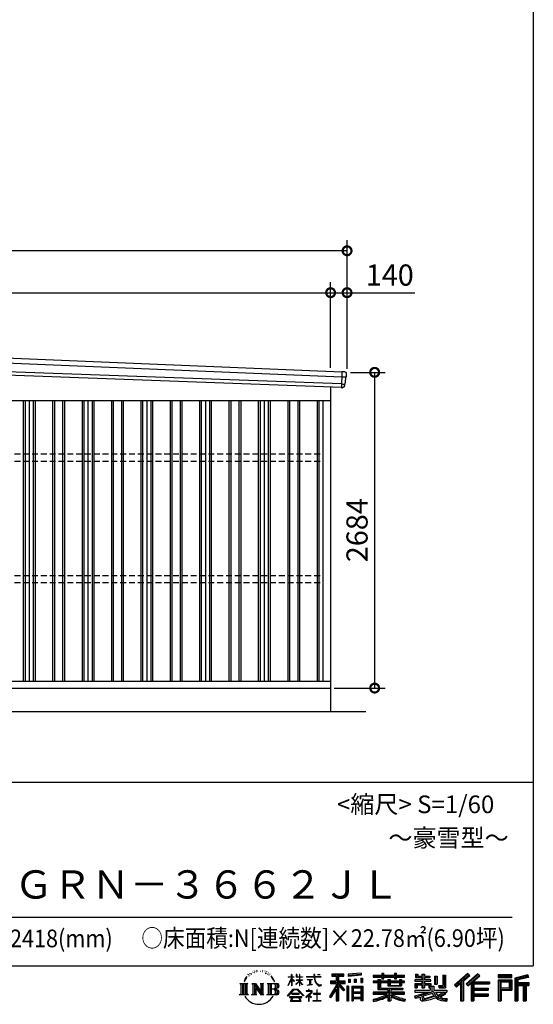
# Model space of a CAD drawing. Extents: x -35008 to -10877, y -2824 to 14162.
# Drawn here: x -15247 to -10877, y -2824 to 5545 of the extents above; entities that cross this region are included whole.
import ezdxf
from ezdxf.enums import TextEntityAlignment as Align

# ---------------------------------------------------------------- set-up
doc = ezdxf.new("R2010")
doc.units = 0
doc.header["$LTSCALE"] = 20
doc.header["$PDMODE"] = 3
doc.header["$PDSIZE"] = 2
doc.linetypes.add('HIDDEN', pattern=[0.375, 0.25, -0.125])
doc.layers.get('0').update_dxf_attribs({"linetype": 'CONTINUOUS'})
doc.layers.get('DEFPOINTS').update_dxf_attribs({"linetype": 'CONTINUOUS'})
for name, color, linetype in [('仕様書枠', 230, 'CONTINUOUS'), ('寸法', 4, 'CONTINUOUS'), ('文字', 7, 'CONTINUOUS'), ('破線', 2, 'HIDDEN'), ('細線', 5, 'CONTINUOUS'), ('部品', 7, 'CONTINUOUS'), ('部品1', 7, 'CONTINUOUS'), ('部品１', 7, 'CONTINUOUS'), ('Ｇ．Ｌ', 30, 'CONTINUOUS')]:
    doc.layers.add(name, color=color, linetype=linetype)
doc.styles.add('STYLE1', font='isocp.shx', dxfattribs={"bigfont": 'bigfont.shx'})
doc.styles.add('STYLE2', font='txt')
doc.dimstyles.new('INABA_S60G', dxfattribs={"dimscale": 60, "dimtxt": 3, "dimasz": 2.5, "dimexe": 1.5, "dimexo": 0.5, "dimgap": 1, "dimtad": 3, "dimdec": 1, "dimdsep": 46, "dimtxsty": 'STYLE1', "dimblk1": 'DOTSMALL', "dimblk2": 'DOTSMALL', "dimsah": 1, "dimcen": 0, "dimclrt": 7, "dimadec": 0, "dimazin": 0, "dimtfac": 1, "dimtdec": 4, "dimtix": 1, "dimtmove": 0, "dimatfit": 3, "dimldrblk": 'DOTSMALL', "dimfxl": 1, "dimtolj": 1, "dimtzin": 0, "dimarcsym": 0})

# ---------------------------------------------------------------- blocks, each defined once
blk = doc.blocks.new('_DOTSMALL')
at = {"color": 0, "linetype": 'ByBlock', "ltscale": 50, "const_width": 0.5}
blk.add_lwpolyline([(-0.0625, 0, 1), (0.0625, 0, 1)], format="xyb", close=True, dxfattribs=at)
blk = doc.blocks.new('*D4')
at = {"layer": 'DEFPOINTS', "color": 0, "ltscale": 50}
for p in [(-12461.8, 2547.6), (-12601.8, -136.4), (-12226.9, -136.4)]:
    blk.add_point(p, dxfattribs=at)
at = {"layer": '寸法', "color": 0, "lineweight": -2, "ltscale": 50}
for p, q in [((-12431.8, 2547.6), (-12136.9, 2547.6)), ((-12226.9, 2547.6), (-12226.9, -136.4)), ((-12571.8, -136.4), (-12136.9, -136.4))]:
    blk.add_line(p, q, dxfattribs=at)
at = {"layer": '寸法', "color": 0, "lineweight": -2, "ltscale": 50, "xscale": 150, "yscale": 150, "zscale": 150}
for p, rotation in [((-12226.9, 2547.6), 90), ((-12226.9, -136.4), 270)]:
    blk.add_blockref('_DOTSMALL', p, dxfattribs=dict(at, rotation=rotation))
at = {"layer": '寸法', "color": 7, "ltscale": 50, "insert": (-12376.9, 1205.6), "char_height": 180, "attachment_point": 5, "rotation": 90, "style": 'STYLE1'}
blk.add_mtext('\\A1;2684', dxfattribs=at)
blk = doc.blocks.new('*D6')
at = {"layer": 'DEFPOINTS', "color": 0, "ltscale": 50}
for p in [(-12601.8, 3224.6), (-18876.8, 2819.8), (-12601.8, 2557)]:
    blk.add_point(p, dxfattribs=at)
at = {"layer": '寸法', "color": 0, "lineweight": -2, "ltscale": 50}
for p, q in [((-18876.8, 2849.8), (-18876.8, 3314.6)), ((-12601.8, 2587), (-12601.8, 3314.6)), ((-18876.8, 3224.6), (-12601.8, 3224.6))]:
    blk.add_line(p, q, dxfattribs=at)
at = {"layer": '寸法', "color": 0, "lineweight": -2, "ltscale": 50, "xscale": 150, "yscale": 150, "zscale": 150, "rotation": 180}
blk.add_blockref('_DOTSMALL', (-18876.8, 3224.6), dxfattribs=at)
at = {"layer": '寸法', "color": 0, "lineweight": -2, "ltscale": 50, "xscale": 150, "yscale": 150, "zscale": 150}
blk.add_blockref('_DOTSMALL', (-12601.8, 3224.6), dxfattribs=at)
at = {"layer": '寸法', "color": 7, "ltscale": 50, "insert": (-15739.3, 3374.6), "char_height": 180, "attachment_point": 5, "style": 'STYLE1'}
blk.add_mtext('\\A1;6275', dxfattribs=at)
blk = doc.blocks.new('*D7')
at = {"layer": 'DEFPOINTS', "color": 0, "ltscale": 50}
for p in [(-12461.8, 3224.6), (-12601.8, 2557), (-12461.8, 2547.6)]:
    blk.add_point(p, dxfattribs=at)
at = {"layer": '寸法', "color": 0, "lineweight": -2, "ltscale": 50}
for p, q in [((-12601.8, 2587), (-12601.8, 3314.6)), ((-12461.8, 2577.6), (-12461.8, 3314.6)), ((-12601.8, 3224.6), (-12461.8, 3224.6)), ((-12461.8, 3224.6), (-11885.7, 3224.6))]:
    blk.add_line(p, q, dxfattribs=at)
at = {"layer": '寸法', "color": 0, "lineweight": -2, "ltscale": 50, "xscale": 150, "yscale": 150, "zscale": 150, "rotation": 180}
blk.add_blockref('_DOTSMALL', (-12601.8, 3224.6), dxfattribs=at)
at = {"layer": '寸法', "color": 0, "lineweight": -2, "ltscale": 50, "xscale": 150, "yscale": 150, "zscale": 150}
blk.add_blockref('_DOTSMALL', (-12461.8, 3224.6), dxfattribs=at)
at = {"layer": '寸法', "color": 7, "ltscale": 50, "insert": (-12098.7, 3374.6), "char_height": 180, "attachment_point": 5, "style": 'STYLE1'}
blk.add_mtext('\\A1;140', dxfattribs=at)
blk = doc.blocks.new('*D8')
at = {"layer": 'DEFPOINTS', "color": 0, "ltscale": 50}
for p in [(-19016.8, 3581), (-19016.8, 2823.6), (-12461.8, 2547.6)]:
    blk.add_point(p, dxfattribs=at)
at = {"layer": '寸法', "color": 0, "lineweight": -2, "ltscale": 50}
for p, q in [((-19016.8, 2853.6), (-19016.8, 3671)), ((-12461.8, 2577.6), (-12461.8, 3671)), ((-12461.8, 3581), (-19016.8, 3581))]:
    blk.add_line(p, q, dxfattribs=at)
at = {"layer": '寸法', "color": 0, "lineweight": -2, "ltscale": 50, "xscale": 150, "yscale": 150, "zscale": 150, "rotation": 180}
blk.add_blockref('_DOTSMALL', (-19016.8, 3581), dxfattribs=at)
at = {"layer": '寸法', "color": 0, "lineweight": -2, "ltscale": 50, "xscale": 150, "yscale": 150, "zscale": 150}
blk.add_blockref('_DOTSMALL', (-12461.8, 3581), dxfattribs=at)
at = {"layer": '寸法', "color": 7, "ltscale": 50, "insert": (-15739.3, 3731), "char_height": 180, "attachment_point": 5, "style": 'STYLE1'}
blk.add_mtext('\\A1;6555', dxfattribs=at)

msp = doc.modelspace()

# ---------------------------------------------------------------- linework, layer by layer
at = {"layer": '仕様書枠', "ltscale": 50}
for p, q in [((-10876.82, 14162), (-10876.82, -2496.4)), ((-17536.82, -936.4), (-10876.82, -936.4)), ((-35007.62, -2496.4), (-10876.82, -2496.4))]:
    msp.add_line(p, q, dxfattribs=at)
at = {"layer": '文字', "color": 7, "ltscale": 50}
msp.add_line((-17296.82, -2082.33), (-11056.82, -2082.33), dxfattribs=at)
at = {"layer": '文字', "ltscale": 0.5}
for p, q in [((-13328.57, -2607.46), (-13312.86, -2587.29)), ((-13303.68, -2568.27), (-13305.82, -2576.22)), ((-13295.16, -2584.16), (-13298.56, -2584.16)), ((-13291.34, -2560.81), (-13292.9, -2563.92)), ((-13284.82, -2575.81), (-13288.65, -2575.81)), ((-13279.44, -2560.1), (-13281.28, -2563.36)), ((-13271.65, -2570.57), (-13273.63, -2570.43)), ((-13266.41, -2544.67), (-13267.4, -2546.8)), ((-13259.75, -2551.61), (-13264.42, -2552.74)), ((-13250.68, -2540), (-13252.66, -2542.55)), ((-13247.42, -2556.28), (-13250.68, -2556.28)), ((-13233.68, -2549.77), (-13237.08, -2549.63)), ((-13232.41, -2534.06), (-13235.52, -2535.9)), ((-13220.22, -2542.27), (-13224.05, -2542.41)), ((-13197.77, -2541.79), (-13195.72, -2541.89)), ((-13178.54, -2547.83), (-13182.32, -2549.23)), ((-13182.11, -2535.31), (-13178.43, -2536.5)), ((-13163.59, -2553.23), (-13165.64, -2553.55)), ((-13162.83, -2539.3), (-13160.99, -2542)), ((-13157.21, -2558.63), (-13155.7, -2558.63)), ((-13153.22, -2550.21), (-13152.03, -2551.39)), ((-13147.06, -2561.33), (-13152.57, -2562.3)), ((-13148.03, -2546.54), (-13146.19, -2549.02)), ((-13134.96, -2569.42), (-13138.95, -2569.64)), ((-13132.25, -2555.82), (-13130.96, -2558.95)), ((-13124.98, -2575.29), (-13128.22, -2576.27)), ((-13120.01, -2565.58), (-13118.72, -2568.06)), ((-13098.86, -2594.96), (-13108.76, -2582.7)), ((-13104.1, -2594.52), (-13090.42, -2615.02)), ((-12962.82, -2591.58), (-12962.82, -2594.78)), ((-12962.82, -2591.58), (-12935.36, -2591.58)), ((-12935.36, -2591.58), (-12935.36, -2570.75)), ((-12932.66, -2570.75), (-12935.36, -2570.75)), ((-12932.66, -2570.75), (-12932.66, -2591.58)), ((-12932.66, -2591.58), (-12914.78, -2591.58)), ((-12914.78, -2591.58), (-12914.78, -2594.78)), ((-12895.71, -2570.75), (-12895.71, -2594.78)), ((-12890.49, -2570.75), (-12895.71, -2570.75)), ((-12890.49, -2570.75), (-12890.49, -2591.58)), ((-12890.49, -2591.58), (-12866.2, -2591.58)), ((-12866.2, -2570.75), (-12866.2, -2591.58)), ((-12863.5, -2570.75), (-12866.2, -2570.75)), ((-12863.5, -2591.58), (-12863.5, -2570.75)), ((-12863.5, -2591.58), (-12840.62, -2591.58)), ((-12840.62, -2591.58), (-12840.62, -2594.78)), ((-12806.7, -2589.2), (-12806.7, -2593.38)), ((-12806.7, -2589.2), (-12743.55, -2589.2)), ((-12742.95, -2593.38), (-12806.7, -2593.38)), ((-12743.55, -2570.75), (-12743.55, -2589.2)), ((-12735.81, -2570.75), (-12743.55, -2570.75)), ((-12742.95, -2593.38), (-12742, -2601.01)), ((-12686.33, -2593.38), (-12735.82, -2593.38)), ((-12734.08, -2609.47), (-12735.82, -2593.38)), ((-12735.81, -2589.2), (-12735.81, -2570.75)), ((-12735.81, -2589.2), (-12686.33, -2589.2)), ((-12714.1, -2570.75), (-12690.93, -2570.75)), ((-12714.1, -2570.75), (-12714.1, -2570.86)), ((-12714.1, -2570.86), (-12690.93, -2570.86)), ((-12690.93, -2570.86), (-12690.93, -2570.75)), ((-12686.33, -2589.2), (-12686.33, -2593.38)), ((-12592.2, -2566.18), (-12592.2, -2584.53)), ((-12592.2, -2566.18), (-12490.33, -2566.18)), ((-12592.2, -2574.72), (-12490.33, -2574.72)), ((-12592.2, -2584.53), (-12554.54, -2584.53)), ((-12554.54, -2584.53), (-12554.54, -2625.87)), ((-12544.49, -2572.71), (-12544.49, -2794.21)), ((-12533.38, -2584.53), (-12533.38, -2625.87)), ((-12533.38, -2584.53), (-12490.33, -2584.53)), ((-12490.33, -2584.53), (-12490.33, -2566.18)), ((-12342.17, -2559.66), (-12451.04, -2568.42)), ((-12451.04, -2568.42), (-12451.04, -2586.7)), ((-12342.17, -2571.39), (-12451.04, -2580.15)), ((-12342.17, -2577.95), (-12451.04, -2586.7)), ((-12342.17, -2559.66), (-12342.17, -2577.95)), ((-12240.26, -2576.81), (-12240.26, -2593.13)), ((-12240.26, -2576.81), (-12164.97, -2576.81)), ((-12240.26, -2583.34), (-11973.08, -2583.34)), ((-12240.26, -2593.13), (-12164.97, -2593.13)), ((-12164.97, -2559.11), (-12164.97, -2576.81)), ((-12164.97, -2559.11), (-12148, -2559.11)), ((-12164.97, -2593.13), (-12164.97, -2606.47)), ((-12156.43, -2559.11), (-12156.43, -2606.47)), ((-12148, -2576.81), (-12148, -2559.11)), ((-12148, -2576.81), (-12057.95, -2576.81)), ((-12148, -2593.13), (-12057.95, -2593.13)), ((-12148, -2606.47), (-12148, -2593.13)), ((-12057.95, -2559.11), (-12057.95, -2576.81)), ((-12057.95, -2559.11), (-12040.97, -2559.11)), ((-12057.95, -2593.13), (-12057.95, -2606.47)), ((-12049.41, -2559.11), (-12049.41, -2606.47)), ((-12040.97, -2576.81), (-12040.97, -2559.11)), ((-12040.97, -2576.81), (-11973.08, -2576.81)), ((-12040.97, -2606.47), (-12040.97, -2593.13)), ((-12040.97, -2593.13), (-11973.08, -2593.13)), ((-11973.08, -2593.13), (-11973.08, -2576.81)), ((-11879.42, -2567.01), (-11879.42, -2596.78)), ((-11879.42, -2567.01), (-11860.71, -2567.01)), ((-11869.87, -2567.01), (-11869.87, -2596.78)), ((-11860.71, -2567.01), (-11860.71, -2586.6)), ((-11860.71, -2586.6), (-11825.21, -2586.6)), ((-11825.21, -2567.01), (-11825.21, -2586.6)), ((-11825.21, -2567.01), (-11803.7, -2567.01)), ((-11815.67, -2567.01), (-11815.67, -2683.88)), ((-11803.7, -2567.01), (-11803.7, -2586.6)), ((-11803.7, -2586.6), (-11756.04, -2586.6)), ((-11756.04, -2586.6), (-11756.04, -2596.78)), ((-11717.75, -2586.6), (-11717.75, -2651.83)), ((-11717.75, -2586.6), (-11696.23, -2586.6)), ((-11708.2, -2586.6), (-11708.2, -2651.83)), ((-11696.23, -2586.6), (-11696.23, -2651.83)), ((-11647.66, -2578.03), (-11623.34, -2578.03)), ((-11647.66, -2578.03), (-11647.66, -2664.89)), ((-11636.41, -2578.03), (-11636.41, -2674.84)), ((-11623.34, -2578.03), (-11623.34, -2683.88)), ((-11435.38, -2561.47), (-11547.68, -2660.8)), ((-11430.84, -2566.17), (-11543.01, -2665.38)), ((-11534.96, -2673.29), (-11422.35, -2574.94)), ((-11470.76, -2625.89), (-11417.8, -2579.64)), ((-11350.69, -2566.27), (-11449.26, -2650.34)), ((-11346.01, -2570.86), (-11444.93, -2655.22)), ((-11437.39, -2663.72), (-11338.01, -2578.73)), ((-11417.8, -2579.64), (-11435.38, -2561.47)), ((-11390.43, -2632.15), (-11333.33, -2583.32)), ((-11333.33, -2583.32), (-11350.69, -2566.27)), ((-11059.6, -2573.69), (-11175.64, -2573.69)), ((-11175.64, -2573.69), (-11175.64, -2595.23)), ((-11059.6, -2580.22), (-11175.64, -2580.22)), ((-11175.64, -2588.7), (-11059.6, -2588.7)), ((-11059.6, -2595.23), (-11059.6, -2573.69)), ((-10923.31, -2574.48), (-11035.01, -2601.13)), ((-10921.62, -2580.79), (-11028.48, -2606.29)), ((-10919.28, -2588.8), (-11021.95, -2613.29)), ((-10923.31, -2574.48), (-10917.77, -2595.15)), ((-13375.38, -2647.1), (-13304.9, -2647.1)), ((-13375.38, -2647.1), (-13365.27, -2655.15)), ((-13365.27, -2655.15), (-13365.27, -2735.78)), ((-13352.21, -2647.1), (-13352.21, -2743.55)), ((-13339.14, -2647.1), (-13339.14, -2743.55)), ((-13328.57, -2607.46), (-13337.91, -2630.33)), ((-13337.91, -2630.33), (-13335.81, -2630.33)), ((-13331.24, -2619.78), (-13335.81, -2630.33)), ((-13320.69, -2603.3), (-13331.24, -2619.78)), ((-13326.08, -2647.1), (-13326.08, -2743.55)), ((-13314.17, -2595.52), (-13320.69, -2603.3)), ((-13304.9, -2647.1), (-13313.79, -2654.18)), ((-13313.79, -2654.18), (-13313.79, -2736.48)), ((-13271.45, -2647.1), (-13262.97, -2651.99)), ((-13271.45, -2647.1), (-13241.59, -2647.1)), ((-13262.97, -2651.99), (-13262.97, -2736.83)), ((-13249.91, -2647.1), (-13249.91, -2743.55)), ((-13249.62, -2647.1), (-13186.35, -2735.6)), ((-13243.37, -2665.32), (-13188.66, -2743.55)), ((-13241.59, -2647.1), (-13194.16, -2713.45)), ((-13202.03, -2647.1), (-13194.16, -2651.64)), ((-13202.03, -2647.1), (-13173.17, -2647.1)), ((-13194.16, -2651.64), (-13194.16, -2713.45)), ((-13186.35, -2647.1), (-13186.35, -2743.55)), ((-13173.17, -2647.1), (-13179.82, -2650.94)), ((-13179.82, -2650.94), (-13179.82, -2737.89)), ((-13141.14, -2647.1), (-13060.28, -2647.1)), ((-13141.14, -2647.1), (-13133.27, -2651.64)), ((-13133.27, -2651.64), (-13133.27, -2737.18)), ((-13119.21, -2647.1), (-13119.21, -2743.55)), ((-13106.14, -2647.1), (-13106.14, -2743.55)), ((-13084.9, -2616.75), (-13098.86, -2594.96)), ((-13090.42, -2615.02), (-13082.93, -2628.11)), ((-13079.7, -2630.33), (-13085.48, -2615.62)), ((-13082.93, -2628.11), (-13082.3, -2630.33)), ((-13082.3, -2630.33), (-13079.7, -2630.33)), ((-12962.98, -2663.17), (-12935.36, -2602.79)), ((-12962.98, -2663.17), (-12961.81, -2663.85)), ((-12935.36, -2594.78), (-12962.82, -2594.78)), ((-12961.81, -2663.85), (-12935.36, -2612.97)), ((-12935.36, -2594.78), (-12935.36, -2602.79)), ((-12935.36, -2612.97), (-12935.36, -2667.43)), ((-12932.66, -2667.43), (-12935.36, -2667.43)), ((-12932.66, -2594.78), (-12932.66, -2608.47)), ((-12914.78, -2594.78), (-12932.66, -2594.78)), ((-12909.69, -2628.5), (-12932.66, -2608.47)), ((-12911.54, -2631.51), (-12932.66, -2617.61)), ((-12932.66, -2617.61), (-12932.66, -2667.43)), ((-12911.54, -2631.51), (-12909.69, -2628.5)), ((-12896.46, -2652.92), (-12866.2, -2625.47)), ((-12896.46, -2652.92), (-12894.41, -2655.06)), ((-12866.2, -2594.78), (-12895.71, -2594.78)), ((-12895.71, -2616.79), (-12895.71, -2620.17)), ((-12895.71, -2616.79), (-12866.2, -2616.79)), ((-12895.71, -2620.17), (-12866.2, -2620.17)), ((-12894.41, -2655.06), (-12866.2, -2628)), ((-12866.2, -2594.78), (-12866.2, -2616.79)), ((-12866.2, -2620.17), (-12866.2, -2625.65)), ((-12866.2, -2627.89), (-12866.2, -2667.43)), ((-12863.5, -2667.43), (-12866.2, -2667.43)), ((-12863.5, -2616.79), (-12863.5, -2594.78)), ((-12840.62, -2594.78), (-12863.5, -2594.78)), ((-12863.5, -2616.79), (-12839.6, -2616.79)), ((-12863.5, -2628.95), (-12863.5, -2620.17)), ((-12863.5, -2620.17), (-12839.6, -2620.17)), ((-12840.67, -2656.87), (-12863.5, -2628.95)), ((-12863.5, -2667.43), (-12863.5, -2631.28)), ((-12842.08, -2658.21), (-12863.5, -2631.28)), ((-12840.67, -2656.87), (-12842.08, -2658.21)), ((-12839.6, -2616.79), (-12839.6, -2620.17)), ((-12801.52, -2614.38), (-12801.52, -2617.4)), ((-12801.52, -2614.38), (-12759.37, -2614.38)), ((-12780.24, -2617.4), (-12801.52, -2617.4)), ((-12799.8, -2662.34), (-12758.22, -2656.22)), ((-12799.8, -2660.38), (-12780.24, -2656.68)), ((-12799.8, -2660.38), (-12799.8, -2662.34)), ((-12780.24, -2617.4), (-12780.24, -2656.68)), ((-12759.37, -2617.4), (-12772.6, -2617.4)), ((-12772.6, -2617.4), (-12772.6, -2655.23)), ((-12772.6, -2655.23), (-12758.22, -2652.51)), ((-12759.37, -2614.38), (-12759.37, -2617.4)), ((-12758.22, -2652.51), (-12758.22, -2656.22)), ((-12742, -2601.01), (-12736.7, -2625.87)), ((-12736.7, -2625.87), (-12731.67, -2637.93)), ((-12730.54, -2625.11), (-12734.08, -2609.47)), ((-12731.67, -2637.93), (-12723.12, -2651.5)), ((-12723.78, -2638.63), (-12730.54, -2625.11)), ((-12717.25, -2649.49), (-12723.78, -2638.63)), ((-12723.12, -2651.5), (-12711.79, -2661.83)), ((-12705.06, -2658.79), (-12717.25, -2649.49)), ((-12711.79, -2661.83), (-12703.84, -2666.04)), ((-12700.44, -2660.47), (-12705.06, -2658.79)), ((-12703.84, -2666.04), (-12698.53, -2667.53)), ((-12694.66, -2661.24), (-12700.44, -2660.47)), ((-12698.53, -2667.53), (-12693.34, -2667.53)), ((-12689.03, -2660.3), (-12694.66, -2661.24)), ((-12693.34, -2667.53), (-12683.29, -2663.32)), ((-12681.67, -2655.39), (-12689.03, -2660.3)), ((-12683.29, -2663.32), (-12678.31, -2660.17)), ((-12678.31, -2660.17), (-12681.67, -2655.39)), ((-12554.54, -2664.55), (-12612.02, -2756.73)), ((-12544.49, -2660.78), (-12606.48, -2760.18)), ((-12602.53, -2625.87), (-12554.54, -2625.87)), ((-12602.53, -2625.87), (-12602.53, -2647.36)), ((-12602.53, -2636.31), (-12477.77, -2636.31)), ((-12602.53, -2647.36), (-12554.54, -2647.36)), ((-12554.54, -2647.36), (-12554.54, -2664.55)), ((-12485.46, -2704.33), (-12544.49, -2637.51)), ((-12533.38, -2625.87), (-12477.77, -2625.87)), ((-12533.38, -2664.51), (-12533.38, -2794.21)), ((-12492.9, -2710.34), (-12533.38, -2664.51)), ((-12480.57, -2700), (-12527.07, -2647.36)), ((-12527.07, -2647.36), (-12477.77, -2647.36)), ((-12477.77, -2647.36), (-12477.77, -2625.87)), ((-12450.01, -2668.8), (-12464.7, -2668.8)), ((-12464.7, -2668.8), (-12464.7, -2794.21)), ((-12456.55, -2668.8), (-12456.55, -2794.21)), ((-12450.01, -2668.8), (-12450.01, -2794.21)), ((-12449.66, -2609.9), (-12436.27, -2609.9)), ((-12449.66, -2609.9), (-12449.66, -2640.29)), ((-12436.27, -2640.29), (-12449.66, -2640.29)), ((-12442.81, -2609.9), (-12442.81, -2640.29)), ((-12436.27, -2609.9), (-12436.27, -2640.29)), ((-12421.93, -2668.8), (-12328.93, -2668.8)), ((-12421.93, -2668.8), (-12421.93, -2794.21)), ((-12415.39, -2677.34), (-12335.46, -2677.34)), ((-12415.39, -2677.34), (-12415.39, -2794.21)), ((-12402.25, -2609.9), (-12385.48, -2609.9)), ((-12402.25, -2609.9), (-12402.25, -2640.29)), ((-12385.48, -2640.29), (-12402.25, -2640.29)), ((-12393.71, -2609.9), (-12393.71, -2640.29)), ((-12385.48, -2609.9), (-12385.48, -2640.29)), ((-12345.58, -2601.52), (-12329.2, -2601.52)), ((-12345.58, -2601.52), (-12345.58, -2640.29)), ((-12345.58, -2640.29), (-12329.2, -2640.29)), ((-12337.04, -2601.52), (-12337.04, -2640.29)), ((-12335.46, -2677.34), (-12335.46, -2794.21)), ((-12329.2, -2601.52), (-12329.2, -2640.29)), ((-12328.93, -2668.8), (-12328.93, -2794.21)), ((-12240.26, -2627.96), (-12240.26, -2640.07)), ((-12200.73, -2627.96), (-12240.26, -2627.96)), ((-11973.08, -2634.49), (-12240.26, -2634.49)), ((-12240.26, -2640.07), (-12200.73, -2640.07)), ((-12200.73, -2613.65), (-12200.73, -2627.96)), ((-12200.73, -2613.65), (-12178.04, -2613.65)), ((-12200.73, -2640.07), (-12200.73, -2699.15)), ((-12187.58, -2613.65), (-12187.58, -2699.15)), ((-12178.04, -2613.65), (-12178.04, -2627.96)), ((-12114.86, -2627.96), (-12178.04, -2627.96)), ((-12178.04, -2640.07), (-12178.04, -2687.74)), ((-12178.04, -2640.07), (-12114.86, -2640.07)), ((-12164.97, -2606.47), (-12148, -2606.47)), ((-12114.86, -2613.65), (-12114.86, -2627.96)), ((-12114.86, -2613.65), (-12095.21, -2613.65)), ((-12114.86, -2640.07), (-12114.86, -2667.69)), ((-12114.86, -2667.69), (-11998.1, -2667.69)), ((-12104.76, -2613.65), (-12104.76, -2667.69)), ((-12095.21, -2613.65), (-12095.21, -2627.96)), ((-12016.72, -2627.96), (-12095.21, -2627.96)), ((-12095.21, -2640.07), (-12095.21, -2663.19)), ((-12095.21, -2640.07), (-12016.72, -2640.07)), ((-12095.21, -2663.19), (-12016.72, -2663.19)), ((-12057.95, -2606.47), (-12040.97, -2606.47)), ((-12016.72, -2613.65), (-11998.1, -2613.65)), ((-12016.72, -2613.65), (-12016.72, -2627.96)), ((-12016.72, -2640.07), (-12016.72, -2663.19)), ((-12007.64, -2613.65), (-12007.64, -2667.69)), ((-11998.1, -2613.65), (-11998.1, -2627.96)), ((-11973.08, -2627.96), (-11998.1, -2627.96)), ((-11998.1, -2640.07), (-11998.1, -2667.69)), ((-11998.1, -2640.07), (-11973.08, -2640.07)), ((-11973.08, -2640.07), (-11973.08, -2627.96)), ((-11883.77, -2615.97), (-11883.77, -2628.6)), ((-11825.21, -2615.97), (-11883.77, -2615.97)), ((-11883.77, -2628.6), (-11825.21, -2628.6)), ((-11883.77, -2647.18), (-11883.77, -2683.88)), ((-11883.77, -2647.18), (-11825.21, -2647.18)), ((-11879.42, -2596.78), (-11825.21, -2596.78)), ((-11874.23, -2647.18), (-11874.23, -2683.88)), ((-11863.85, -2659.08), (-11863.85, -2683.88)), ((-11863.85, -2659.08), (-11825.21, -2659.08)), ((-11825.21, -2596.78), (-11825.21, -2615.97)), ((-11825.21, -2628.6), (-11825.21, -2647.18)), ((-11825.21, -2659.08), (-11825.21, -2683.88)), ((-11803.7, -2596.78), (-11803.7, -2615.97)), ((-11803.7, -2596.78), (-11756.04, -2596.78)), ((-11748.42, -2615.97), (-11803.7, -2615.97)), ((-11803.7, -2628.6), (-11748.42, -2628.6)), ((-11803.7, -2628.6), (-11803.7, -2647.18)), ((-11803.7, -2647.18), (-11748.42, -2647.18)), ((-11803.7, -2659.08), (-11803.7, -2683.88)), ((-11803.7, -2659.08), (-11766.97, -2659.08)), ((-11766.97, -2659.08), (-11766.97, -2683.88)), ((-11757.42, -2647.18), (-11757.42, -2683.88)), ((-11748.42, -2628.6), (-11748.42, -2615.97)), ((-11748.42, -2647.18), (-11748.42, -2669.09)), ((-11748.42, -2669.09), (-11722.81, -2669.09)), ((-11740.2, -2669.09), (-11740.2, -2718.64)), ((-11722.81, -2669.09), (-11722.81, -2705.32)), ((-11717.75, -2651.83), (-11696.23, -2651.83)), ((-11684.85, -2664.89), (-11677.21, -2683.88)), ((-11684.85, -2664.89), (-11647.66, -2664.89)), ((-11679.84, -2674.84), (-11636.41, -2674.84)), ((-11547.68, -2660.8), (-11530.29, -2677.88)), ((-11530.29, -2677.88), (-11495.9, -2647.84)), ((-11495.9, -2647.84), (-11495.9, -2794.21)), ((-11483.83, -2628.63), (-11483.83, -2794.21)), ((-11470.76, -2625.89), (-11470.76, -2794.21)), ((-11449.26, -2650.34), (-11433.05, -2668.6)), ((-11433.05, -2668.6), (-11405.75, -2645.26)), ((-11405.75, -2645.26), (-11405.75, -2794.21)), ((-11399.22, -2631.08), (-11399.22, -2794.21)), ((-11390.43, -2632.15), (-11249.23, -2632.15)), ((-11388.68, -2641.75), (-11249.23, -2641.75)), ((-11388.68, -2642.04), (-11388.68, -2794.21)), ((-11382.15, -2650.79), (-11382.15, -2687.63)), ((-11382.15, -2650.79), (-11249.23, -2650.79)), ((-11249.23, -2632.15), (-11249.23, -2650.79)), ((-11175.64, -2595.23), (-11059.6, -2595.23)), ((-11175.64, -2615.58), (-11059.6, -2615.58)), ((-11175.64, -2615.58), (-11175.64, -2794.21)), ((-11169.11, -2622.11), (-11066.13, -2622.11)), ((-11169.11, -2622.11), (-11169.11, -2794.21)), ((-11157.45, -2622.11), (-11157.45, -2794.21)), ((-11150.92, -2632.95), (-11082.02, -2632.95)), ((-11150.92, -2684.57), (-11150.92, -2632.95)), ((-11082.02, -2632.95), (-11082.02, -2684.57)), ((-11075.49, -2622.11), (-11075.49, -2697.43)), ((-11066.13, -2622.11), (-11066.13, -2697.43)), ((-11059.6, -2615.58), (-11059.6, -2703.97)), ((-11035.01, -2601.13), (-11035.01, -2794.21)), ((-11028.48, -2606.29), (-11028.48, -2794.21)), ((-11021.95, -2613.29), (-11021.95, -2794.21)), ((-11015.17, -2611.67), (-11015.17, -2794.21)), ((-11015.17, -2646.2), (-10914.76, -2646.2)), ((-11015.17, -2656.71), (-10914.76, -2656.71)), ((-10917.77, -2595.15), (-11008.64, -2616.83)), ((-11008.64, -2616.83), (-11008.64, -2639.67)), ((-11008.64, -2639.67), (-10914.76, -2639.67)), ((-11008.64, -2663.24), (-11008.64, -2794.21)), ((-11008.64, -2663.24), (-10962.06, -2663.24)), ((-10962.06, -2663.24), (-10962.06, -2794.21)), ((-10955.53, -2656.71), (-10955.53, -2794.21)), ((-10944.51, -2656.71), (-10944.51, -2794.21)), ((-10937.98, -2663.24), (-10937.98, -2794.21)), ((-10937.98, -2663.24), (-10914.76, -2663.24)), ((-10914.76, -2639.67), (-10914.76, -2663.24)), ((-13378.74, -2743.55), (-13365.27, -2735.78)), ((-13301.54, -2743.55), (-13378.74, -2743.55)), ((-13301.54, -2743.55), (-13313.79, -2736.48)), ((-13274.61, -2743.55), (-13262.97, -2736.83)), ((-13229.69, -2743.55), (-13274.61, -2743.55)), ((-13237.67, -2684.87), (-13196.63, -2743.55)), ((-13237.67, -2684.87), (-13237.67, -2738.94)), ((-13229.69, -2743.55), (-13237.67, -2738.94)), ((-13170.01, -2743.55), (-13196.63, -2743.55)), ((-13170.01, -2743.55), (-13179.82, -2737.89)), ((-13144.3, -2743.55), (-13133.27, -2737.18)), ((-13060.95, -2743.55), (-13144.3, -2743.55)), ((-13066.81, -2694.66), (-13106.14, -2694.66)), ((-12967.59, -2751.02), (-12919.27, -2694.77)), ((-12963.11, -2754.53), (-12967.59, -2751.02)), ((-12913.17, -2700.56), (-12963.11, -2754.53)), ((-12952.67, -2761.41), (-12952.67, -2766.4)), ((-12847.75, -2761.41), (-12952.67, -2761.41)), ((-12932.48, -2733), (-12932.48, -2738.26)), ((-12869.01, -2733), (-12932.48, -2733)), ((-12932.48, -2738.26), (-12869.01, -2738.26)), ((-12919.27, -2694.77), (-12880.45, -2694.77)), ((-12886.37, -2700.56), (-12913.17, -2700.56)), ((-12834.42, -2751.96), (-12886.37, -2700.56)), ((-12880.45, -2694.77), (-12830.3, -2748.17)), ((-12869.01, -2738.26), (-12869.01, -2733)), ((-12847.75, -2766.4), (-12847.75, -2761.41)), ((-12830.3, -2748.17), (-12834.42, -2751.96)), ((-12770.11, -2728.14), (-12812.78, -2763.87)), ((-12810, -2767.11), (-12789.2, -2750.7)), ((-12809.13, -2709.64), (-12809.13, -2713.83)), ((-12789.2, -2709.64), (-12809.13, -2709.64)), ((-12809.13, -2713.83), (-12780, -2713.83)), ((-12784.72, -2698.75), (-12789.2, -2698.75)), ((-12789.2, -2698.75), (-12789.2, -2709.64)), ((-12789.2, -2750.7), (-12789.2, -2796.67)), ((-12786.23, -2746.54), (-12757.35, -2722.85)), ((-12765.1, -2764.64), (-12786.23, -2746.54)), ((-12784.72, -2709.64), (-12784.72, -2698.75)), ((-12762.76, -2709.64), (-12784.72, -2709.64)), ((-12784.46, -2752.17), (-12767.64, -2767.29)), ((-12784.46, -2796.67), (-12784.46, -2752.17)), ((-12780, -2713.83), (-12774.04, -2714.91)), ((-12774.04, -2714.91), (-12768.81, -2721.63)), ((-12768.81, -2721.63), (-12770.11, -2728.14)), ((-12764.78, -2716.17), (-12763.89, -2717.32)), ((-12763.89, -2716.17), (-12764.78, -2716.17)), ((-12763.89, -2717.32), (-12763.89, -2716.17)), ((-12761.5, -2709.73), (-12762.76, -2709.64)), ((-12759.92, -2710.95), (-12761.5, -2709.73)), ((-12758.03, -2712.83), (-12759.92, -2710.95)), ((-12757.35, -2714.64), (-12758.03, -2712.83)), ((-12757.35, -2722.85), (-12757.35, -2714.64)), ((-12746.68, -2733.53), (-12746.68, -2737.99)), ((-12719.84, -2733.53), (-12746.68, -2733.53)), ((-12746.68, -2737.99), (-12719.84, -2737.99)), ((-12715.9, -2700.34), (-12719.84, -2700.34)), ((-12719.84, -2700.34), (-12719.84, -2733.53)), ((-12719.84, -2737.99), (-12719.84, -2792.21)), ((-12715.9, -2733.53), (-12715.9, -2700.34)), ((-12688.8, -2733.53), (-12715.9, -2733.53)), ((-12715.9, -2737.99), (-12688.8, -2737.99)), ((-12715.9, -2792.21), (-12715.9, -2737.99)), ((-12688.8, -2737.99), (-12688.8, -2733.53)), ((-12612.02, -2756.73), (-12599.15, -2766.73)), ((-12554.54, -2695.2), (-12599.15, -2766.73)), ((-12554.54, -2695.2), (-12554.54, -2794.21)), ((-12480.57, -2700), (-12492.9, -2710.34)), ((-12335.46, -2727.2), (-12415.39, -2727.2)), ((-12344.27, -2687.07), (-12408.99, -2687.07)), ((-12408.99, -2687.07), (-12408.99, -2720.66)), ((-12344.27, -2720.66), (-12408.99, -2720.66)), ((-12408.99, -2732.44), (-12408.99, -2767.19)), ((-12344.27, -2732.44), (-12408.99, -2732.44)), ((-12344.27, -2687.07), (-12344.27, -2720.66)), ((-12344.27, -2732.44), (-12344.27, -2767.19)), ((-12240.26, -2722.35), (-12240.26, -2739.17)), ((-12114.96, -2722.35), (-12240.26, -2722.35)), ((-11973.08, -2728.88), (-12240.26, -2728.88)), ((-12240.26, -2739.17), (-12119.79, -2739.17)), ((-12200.73, -2699.15), (-12114.96, -2699.15)), ((-12178.04, -2687.74), (-11986.04, -2687.74)), ((-12114.96, -2699.15), (-12114.96, -2722.35)), ((-12114.96, -2759.14), (-12114.96, -2794.21)), ((-12102.25, -2687.74), (-12102.25, -2794.21)), ((-12089.18, -2699.15), (-11986.04, -2699.15)), ((-12089.18, -2699.15), (-12089.18, -2722.35)), ((-11973.08, -2722.35), (-12089.18, -2722.35)), ((-12089.18, -2759.14), (-12089.18, -2794.21)), ((-12084.36, -2739.17), (-11973.08, -2739.17)), ((-11986.04, -2687.74), (-11986.04, -2699.15)), ((-11973.08, -2739.17), (-11973.08, -2722.35)), ((-11887.78, -2751.28), (-11831.59, -2738.02)), ((-11887.78, -2751.28), (-11881.11, -2772.31)), ((-11883.77, -2683.88), (-11863.85, -2683.88)), ((-11883.77, -2705.32), (-11883.77, -2720.45)), ((-11883.77, -2705.32), (-11753.27, -2705.32)), ((-11883.77, -2720.45), (-11745.73, -2720.45)), ((-11727.17, -2714.36), (-11883.26, -2765.54)), ((-11831.59, -2738.02), (-11776.94, -2720.45)), ((-11828.63, -2747.63), (-11819.54, -2788.5)), ((-11825.21, -2683.88), (-11803.7, -2683.88)), ((-11819.54, -2788.5), (-11707.98, -2753.26)), ((-11734.19, -2731.29), (-11813.31, -2756.35)), ((-11813.31, -2756.35), (-11808.46, -2778.15)), ((-11808.46, -2778.15), (-11722, -2751.2)), ((-11766.97, -2683.88), (-11753.27, -2683.88)), ((-11753.27, -2683.88), (-11753.27, -2705.32)), ((-11722, -2751.2), (-11734.19, -2731.29)), ((-11727.17, -2714.36), (-11705, -2759.29)), ((-11722.81, -2705.32), (-11611.59, -2705.32)), ((-11709.6, -2720.45), (-11630.89, -2720.45)), ((-11709.6, -2720.45), (-11690.74, -2751.2)), ((-11684.49, -2772.75), (-11705, -2759.29)), ((-11627.27, -2733.19), (-11695.44, -2765.56)), ((-11634.69, -2722.25), (-11690.74, -2751.2)), ((-11677.21, -2683.88), (-11623.34, -2683.88)), ((-11623.14, -2739.29), (-11669.27, -2764.37)), ((-11635.91, -2720.45), (-11611.59, -2720.45)), ((-11634.69, -2722.25), (-11623.14, -2739.29)), ((-11611.59, -2705.32), (-11611.59, -2720.45)), ((-11388.68, -2696.44), (-11261.45, -2696.44)), ((-11388.68, -2746.35), (-11261.45, -2746.35)), ((-11382.15, -2687.63), (-11261.45, -2687.63)), ((-11382.15, -2705.48), (-11261.45, -2705.48)), ((-11382.15, -2705.48), (-11382.15, -2736.76)), ((-11382.15, -2736.76), (-11261.45, -2736.76)), ((-11382.15, -2755.4), (-11261.45, -2755.4)), ((-11382.15, -2755.4), (-11382.15, -2794.21)), ((-11261.45, -2687.63), (-11261.45, -2705.48)), ((-11261.45, -2736.76), (-11261.45, -2755.4)), ((-11157.45, -2697.43), (-11066.13, -2697.43)), ((-11150.92, -2684.57), (-11082.02, -2684.57)), ((-11150.92, -2703.97), (-11059.6, -2703.97)), ((-11150.92, -2703.97), (-11150.92, -2794.21)), ((-12952.67, -2766.4), (-12932.16, -2766.4)), ((-12932.16, -2766.4), (-12941.78, -2795.23)), ((-12941.78, -2795.23), (-12941.78, -2797.34)), ((-12941.78, -2797.34), (-12940.61, -2797.73)), ((-12940.61, -2797.73), (-12857.39, -2797.73)), ((-12930.25, -2779.54), (-12930.83, -2785.95)), ((-12930.83, -2785.95), (-12926.42, -2793)), ((-12923.33, -2766.4), (-12930.25, -2779.54)), ((-12926.42, -2793), (-12868.52, -2793)), ((-12923.33, -2766.4), (-12871.68, -2766.4)), ((-12864.06, -2780.23), (-12871.68, -2766.4)), ((-12868.52, -2793), (-12864.6, -2787.79)), ((-12854.31, -2788.41), (-12867.7, -2766.4)), ((-12867.7, -2766.4), (-12847.75, -2766.4)), ((-12864.6, -2787.79), (-12864.06, -2780.23)), ((-12857.39, -2797.73), (-12855.16, -2797.21)), ((-12855.16, -2797.21), (-12854.16, -2796.35)), ((-12853.83, -2790.97), (-12854.31, -2788.41)), ((-12854.16, -2796.35), (-12853.65, -2794.51)), ((-12853.65, -2794.51), (-12853.83, -2790.97)), ((-12812.78, -2763.87), (-12810, -2767.11)), ((-12789.2, -2796.67), (-12784.46, -2796.67)), ((-12767.64, -2767.29), (-12765.1, -2764.64)), ((-12749.61, -2792.21), (-12719.84, -2792.21)), ((-12749.61, -2796.4), (-12749.61, -2792.21)), ((-12685.87, -2796.4), (-12749.61, -2796.4)), ((-12715.9, -2792.21), (-12685.87, -2792.21)), ((-12685.87, -2792.21), (-12685.87, -2796.4)), ((-12554.54, -2794.21), (-12533.38, -2794.21)), ((-12464.7, -2794.21), (-12450.01, -2794.21)), ((-12421.93, -2794.21), (-12408.99, -2794.21)), ((-12335.46, -2773.72), (-12415.39, -2773.72)), ((-12344.27, -2767.19), (-12408.99, -2767.19)), ((-12344.27, -2778.97), (-12408.99, -2778.97)), ((-12408.99, -2778.97), (-12408.99, -2794.21)), ((-12344.27, -2778.97), (-12344.27, -2794.21)), ((-12328.93, -2794.21), (-12344.27, -2794.21)), ((-12240.26, -2779.88), (-12240.26, -2799.85)), ((-12114.96, -2794.21), (-12089.18, -2794.21)), ((-11965.93, -2779.56), (-11971.28, -2798.71)), ((-11881.11, -2772.31), (-11838.22, -2762.83)), ((-11835.99, -2783.65), (-11838.22, -2762.83)), ((-11833.3, -2793.33), (-11835.99, -2783.65)), ((-11824.39, -2798.56), (-11833.3, -2793.33)), ((-11815.58, -2798.96), (-11824.39, -2798.56)), ((-11790.78, -2795.07), (-11815.58, -2798.96)), ((-11755.21, -2785.52), (-11790.78, -2795.07)), ((-11706.29, -2770.24), (-11755.21, -2785.52)), ((-11690.74, -2782.8), (-11706.29, -2770.24)), ((-11658.12, -2796.07), (-11690.74, -2782.8)), ((-11636.57, -2789.9), (-11684.49, -2772.75)), ((-11645.49, -2775.1), (-11669.27, -2764.37)), ((-11615.38, -2799.99), (-11658.12, -2796.07)), ((-11627.04, -2777.33), (-11645.49, -2775.1)), ((-11613.31, -2789.9), (-11636.57, -2789.9)), ((-11610.58, -2776.63), (-11627.04, -2777.33)), ((-11610.58, -2776.63), (-11615.38, -2799.99)), ((-11495.9, -2794.21), (-11470.76, -2794.21)), ((-11405.75, -2794.21), (-11382.15, -2794.21)), ((-11175.64, -2794.21), (-11150.92, -2794.21)), ((-11035.01, -2794.21), (-11008.64, -2794.21)), ((-10962.06, -2794.21), (-10937.98, -2794.21))]:
    msp.add_line(p, q, dxfattribs=at)
for centre, radius, start, end in [((-13094.72, -2670.32), 25.39, 286.583067, 66.129966), ((-13094.72, -2670.32), 38.46, 300.592725, 37.144228), ((-13060.28, -2667.61), 20.51, 269.300532, 90), ((-13060.28, -2667.61), 13.98, 315.588943, 53.402558), ((-13211.46, -2684.32), 140.09, 210.285683, 329.714317), ((-13094.72, -2719.6), 25.39, 289.412599, 79.228254), ((-13094.72, -2719.6), 38.46, 321.481797, 59.407308), ((-13060.95, -2722.37), 21.18, 270, 89.300532), ((-13060.95, -2722.37), 14.65, 307.063263, 43.566356), ((-12296.05, -2416.12), 368.01, 278.718569, 298.617523), ((-12296.05, -2411.48), 382.35, 278.38912, 300.455577), ((-12296.05, -2414.99), 388.88, 278.247223, 297.752298), ((-11908.1, -2412.48), 382.35, 239.484491, 260.757044), ((-11908.1, -2414.99), 388.88, 242.247702, 260.649951), ((-11908.1, -2416.12), 368.01, 241.382477, 261.00562)]:
    msp.add_arc(centre, radius, start, end, dxfattribs=at)
at = {"layer": '破線', "ltscale": 10}
for p, q in [((-15666.81, 1853.6), (-12666.81, 1853.6)), ((-15666.81, 1793.6), (-12666.81, 1793.6)), ((-15666.81, 821.6), (-12666.81, 821.6)), ((-15666.81, 761.6), (-12666.81, 761.6))]:
    msp.add_line(p, q, dxfattribs=at)
at = {"layer": '細線', "ltscale": 50}
for p, q in [((-18977.01, 2779.89), (-12506.09, 2510.51)), ((-12508.32, 2448.55), (-18981.14, 2685.56)), ((-15216.81, 2308.6), (-15216.81, -76.4)), ((-15201.81, 2308.6), (-15201.81, -76.4)), ((-15131.81, 2308.6), (-15131.81, -76.4)), ((-15116.81, 2308.6), (-15116.81, -76.4)), ((-14966.81, 2308.6), (-14966.81, -76.4)), ((-14951.81, 2308.6), (-14951.81, -76.4)), ((-14881.81, 2308.6), (-14881.81, -76.4)), ((-14866.81, 2308.6), (-14866.81, -76.4)), ((-14716.81, 2308.6), (-14716.81, -76.4)), ((-14701.81, 2308.6), (-14701.81, -76.4)), ((-14631.81, 2308.6), (-14631.81, -76.4)), ((-14616.81, 2308.6), (-14616.81, -76.4)), ((-14466.81, 2308.6), (-14466.81, -76.4)), ((-14451.81, 2308.6), (-14451.81, -76.4)), ((-14381.81, 2308.6), (-14381.81, -76.4)), ((-14366.81, 2308.6), (-14366.81, -76.4)), ((-14216.81, 2308.6), (-14216.81, -76.4)), ((-14201.81, 2308.6), (-14201.81, -76.4)), ((-14131.81, 2308.6), (-14131.81, -76.4)), ((-14116.81, 2308.6), (-14116.81, -76.4)), ((-13966.81, 2308.6), (-13966.81, -76.4)), ((-13951.81, 2308.6), (-13951.81, -76.4)), ((-13881.81, 2308.6), (-13881.81, -76.4)), ((-13866.81, 2308.6), (-13866.81, -76.4)), ((-13716.81, 2308.6), (-13716.81, -76.4)), ((-13701.81, 2308.6), (-13701.81, -76.4)), ((-13631.81, 2308.6), (-13631.81, -76.4)), ((-13616.81, 2308.6), (-13616.81, -76.4)), ((-13466.81, 2308.6), (-13466.81, -76.4)), ((-13451.81, 2308.6), (-13451.81, -76.4)), ((-13381.81, 2308.6), (-13381.81, -76.4)), ((-13366.81, 2308.6), (-13366.81, -76.4)), ((-13216.81, 2308.6), (-13216.81, -76.4)), ((-13201.81, 2308.6), (-13201.81, -76.4)), ((-13131.81, 2308.6), (-13131.81, -76.4)), ((-13116.81, 2308.6), (-13116.81, -76.4)), ((-12966.81, 2308.6), (-12966.81, -76.4)), ((-12951.81, 2308.6), (-12951.81, -76.4)), ((-12881.81, 2308.6), (-12881.81, -76.4)), ((-12866.81, 2308.6), (-12866.81, -76.4)), ((-12716.81, 2308.6), (-12716.81, -76.4)), ((-12701.81, 2308.6), (-12701.81, -76.4))]:
    msp.add_line(p, q, dxfattribs=at)
at = {"layer": '細線'}
for p, q in [((-12505.24, 2552.38), (-12510.17, 2417.71)), ((-12508.32, 2448.55), (-12495.55, 2448.08)), ((-12506.09, 2510.51), (-12490.98, 2509.95))]:
    msp.add_line(p, q, dxfattribs=at)
for points in [[(-12495.55, 2448.08), (-12495.51, 2448.08), (-12495.47, 2448.08), (-12495.43, 2448.07)], [(-12490.98, 2509.95), (-12490.94, 2509.95), (-12490.91, 2509.95), (-12490.87, 2509.95)]]:
    msp.add_open_spline(points, degree=3, dxfattribs=at)
for points, knots in [([(-12495.43, 2448.07), (-12494.9, 2448.06), (-12494.37, 2448.04), (-12493.32, 2448), (-12492.79, 2447.98), (-12491.24, 2447.93), (-12490.24, 2447.89), (-12488.78, 2447.84), (-12488.3, 2447.82), (-12487.37, 2447.79), (-12486.91, 2447.77), (-12485.6, 2447.72), (-12484.79, 2447.69), (-12483.28, 2447.64), (-12482.62, 2447.61), (-12481.75, 2447.58), (-12481.48, 2447.57), (-12480.98, 2447.55), (-12480.75, 2447.54), (-12480.15, 2447.52), (-12479.84, 2447.5), (-12479.53, 2447.49), (-12479.45, 2447.48), (-12479.35, 2447.48), (-12479.32, 2447.48), (-12479.32, 2447.48)], [0, 0, 0, 0, 0.0625, 0.0625, 0.125, 0.125, 0.25, 0.25, 0.3125, 0.3125, 0.375, 0.375, 0.5, 0.5, 0.625, 0.625, 0.6875, 0.6875, 0.75, 0.75, 0.875, 0.875, 0.9375, 0.9375, 1, 1, 1, 1]), ([(-12490.87, 2509.95), (-12489.41, 2509.9), (-12487.98, 2509.84), (-12485.85, 2509.77), (-12485.15, 2509.74), (-12484.11, 2509.71), (-12483.76, 2509.69), (-12483.08, 2509.67), (-12482.74, 2509.66), (-12481.07, 2509.59), (-12479.81, 2509.55), (-12478.01, 2509.48), (-12477.43, 2509.46), (-12476.3, 2509.42), (-12475.76, 2509.4), (-12474.21, 2509.34), (-12473.3, 2509.31), (-12472.1, 2509.26), (-12471.73, 2509.25), (-12471.04, 2509.22), (-12470.73, 2509.21), (-12469.9, 2509.18), (-12469.48, 2509.16), (-12469.06, 2509.14), (-12468.95, 2509.14), (-12468.81, 2509.13), (-12468.77, 2509.13), (-12468.77, 2509.13)], [0, 0, 0, 0, 0.125, 0.125, 0.1875, 0.1875, 0.21875, 0.21875, 0.25, 0.25, 0.375, 0.375, 0.4375, 0.4375, 0.5, 0.5, 0.625, 0.625, 0.6875, 0.6875, 0.75, 0.75, 0.875, 0.875, 0.9375, 0.9375, 1, 1, 1, 1])]:
    msp.add_open_spline(points, degree=3, knots=knots, dxfattribs=at)
at = {"layer": '部品', "ltscale": 50}
for p, q in [((-18974.48, 2821.68), (-12505.24, 2552.38)), ((-12510.17, 2417.71), (-18981.76, 2655.25))]:
    msp.add_line(p, q, dxfattribs=at)
at = {"layer": '部品1'}
for p, q in [((-12488.75, 2552.37), (-12504.53, 2552.95)), ((-12480.91, 2447.11), (-12479.32, 2447.48)), ((-12470.35, 2508.76), (-12468.77, 2509.13)), ((-12509.5, 2417.08), (-12508.19, 2417.03)), ((-12504.95, 2416.88), (-12504.39, 2416.86))]:
    msp.add_line(p, q, dxfattribs=at)
at = {"layer": '部品1', "ltscale": 50}
for p, q in [((-12601.81, 2421.07), (-12601.81, -336.4)), ((-18796.81, 2308.6), (-12601.81, 2308.6)), ((-12666.81, 2308.6), (-12666.81, -76.4)), ((-18796.81, -76.4), (-12601.81, -76.4)), ((-18796.81, -136.4), (-12601.81, -136.4))]:
    msp.add_line(p, q, dxfattribs=at)
at = {"layer": '部品1'}
for centre, radius, start, end in [((-12504.55, 2552.26), 0.7, 87.871613, 169.658402), ((-12485.04, 2532.22), 20, 354.871613, 87.871613), ((-12469.33, 2511.56), 2.5, 282.871628, 354.871439), ((-12469.33, 2511.56), 2.5, 282.871613, 354.871613), ((-12480.35, 2444.68), 2.5, 102.872322, 174.858126), ((-12479.88, 2449.91), 2.5, 282.871487, 354.871579), ((-12479.88, 2449.91), 2.5, 282.871613, 354.871613), ((-12469.8, 2506.33), 2.5, 102.871998, 174.854088), ((-12469.8, 2506.33), 2.5, 102.871613, 174.871613)]:
    msp.add_arc(centre, radius, start, end, dxfattribs=at)
for points, knots in [([(-12484.3, 2552.2), (-12484.3, 2552.2), (-12484.33, 2552.2), (-12484.44, 2552.21), (-12484.53, 2552.21), (-12484.75, 2552.22), (-12484.89, 2552.22), (-12485.21, 2552.24), (-12485.4, 2552.24), (-12485.81, 2552.26), (-12486.03, 2552.27), (-12486.52, 2552.29), (-12486.77, 2552.29), (-12487.31, 2552.31), (-12487.59, 2552.33), (-12488.16, 2552.35), (-12488.45, 2552.36), (-12488.75, 2552.37)], [0, 0, 0, 0, 0.125, 0.125, 0.25, 0.25, 0.375, 0.375, 0.5, 0.5, 0.625, 0.625, 0.75, 0.75, 0.875, 0.875, 1, 1, 1, 1]), ([(-12483.79, 2434.61), (-12483.84, 2434.12), (-12483.98, 2432.99), (-12484.36, 2431.46), (-12484.83, 2430.01), (-12485.32, 2428.78), (-12485.99, 2427.4), (-12486.87, 2425.91), (-12487.93, 2424.41), (-12488.73, 2423.54), (-12489.09, 2423.14)], [0, 0, 0, 0, 0.113108, 0.2615979, 0.3634016, 0.4662232, 0.5701238, 0.7190831, 0.8718739, 1, 1, 1, 1]), ([(-12510.17, 2417.71), (-12510.15, 2417.54), (-12510.08, 2417.38), (-12509.83, 2417.16), (-12509.67, 2417.09), (-12509.5, 2417.08)], [0, 0, 0, 0, 0.5, 0.5, 1, 1, 1, 1]), ([(-12508.19, 2417.03), (-12507.89, 2417.02), (-12507.6, 2417.01), (-12507.02, 2416.98), (-12506.74, 2416.97), (-12505.91, 2416.92), (-12505.4, 2416.89), (-12504.95, 2416.88)], [0, 0, 0, 0, 0.25, 0.25, 0.5, 0.5, 1, 1, 1, 1]), ([(-12499.11, 2417.36), (-12499.47, 2417.28), (-12500.15, 2417.14), (-12501.12, 2416.99), (-12502.09, 2416.89), (-12503.17, 2416.83), (-12503.96, 2416.85), (-12504.39, 2416.86)], [0, 0, 0, 0, 0.209691, 0.3889384, 0.5546973, 0.7583859, 1, 1, 1, 1]), ([(-12495.48, 2418.58), (-12495.74, 2418.47), (-12496.29, 2418.23), (-12497.15, 2417.92), (-12498.1, 2417.62), (-12498.76, 2417.45), (-12499.11, 2417.36)], [0, 0, 0, 0, 0.2088434, 0.4404524, 0.7025839, 1, 1, 1, 1]), ([(-12491.89, 2420.67), (-12492.28, 2420.39), (-12493.08, 2419.83), (-12494.29, 2419.14), (-12495.11, 2418.76), (-12495.49, 2418.59)], [0, 0, 0, 0, 0.344857, 0.7014675, 1, 1, 1, 1]), ([(-12489.08, 2423.13), (-12489.42, 2422.79), (-12490.01, 2422.19), (-12490.86, 2421.46), (-12491.53, 2420.93), (-12491.82, 2420.71), (-12491.95, 2420.62)], [0, 0, 0, 0, 0.3501916, 0.6286642, 0.8410008, 1, 1, 1, 1])]:
    msp.add_open_spline(points, degree=3, knots=knots, dxfattribs=at)
for points in [[(-12466.84, 2511.34), (-12466.27, 2517.7), (-12465.7, 2524.06), (-12465.12, 2530.43)], [(-12483.79, 2434.61), (-12483.43, 2438.34), (-12483.13, 2441.62), (-12482.84, 2444.9)], [(-12482.84, 2444.9), (-12482.84, 2444.9), (-12482.84, 2444.9), (-12482.84, 2444.9)], [(-12479.32, 2447.48), (-12479.32, 2447.48), (-12479.32, 2447.48), (-12479.32, 2447.48)], [(-12477.39, 2449.69), (-12475.65, 2469.09), (-12474.03, 2487.14), (-12472.29, 2506.55)], [(-12472.29, 2506.55), (-12472.29, 2506.55), (-12472.29, 2506.55), (-12472.29, 2506.55)], [(-12468.77, 2509.13), (-12468.77, 2509.13), (-12468.77, 2509.13), (-12468.77, 2509.13)]]:
    msp.add_open_spline(points, degree=3, dxfattribs=at)
at = {"layer": '部品１', "ltscale": 50}
for p, q in [((-15166.81, 2308.6), (-15166.81, -76.4)), ((-14666.81, 2308.6), (-14666.81, -76.4)), ((-14166.81, 2308.6), (-14166.81, -76.4)), ((-13666.81, 2308.6), (-13666.81, -76.4)), ((-13166.81, 2308.6), (-13166.81, -76.4))]:
    msp.add_line(p, q, dxfattribs=at)
at = {"layer": 'Ｇ．Ｌ', "color": 30, "ltscale": 50}
msp.add_line((-19161.81, -336.4), (-12301.81, -336.4), dxfattribs=at)

# ---------------------------------------------------------------- texts
at = {"layer": '仕様書枠', "color": 7, "ltscale": 50, "style": 'STYLE2', "width": 0.9}
for s, p in [('○有効開口寸法:3342×2418(mm)', (-17263.52, -2339.51)), ('○床面積:N[連続数]×22.78㎡(6.90坪) \u3000', (-14212.41, -2336.68))]:
    msp.add_text(s, height=150, dxfattribs=at).set_placement(p)
at = {"layer": '文字', "ltscale": 50, "style": 'STYLE2'}
msp.add_text('<縮尺> S=1/60', height=150, dxfattribs=at).set_placement((-12547.71, -1199.42))
msp.add_text('～豪雪型～', height=150, dxfattribs=at).set_placement((-11086.52, -1484.86), align=Align.RIGHT)
at = {"layer": '文字', "color": 7, "ltscale": 50, "style": 'STYLE2'}
msp.add_text('ＧＲＮ－３６６２ＪＬ', height=240, dxfattribs=at).set_placement((-13654.73, -1836.74), align=Align.MIDDLE)

# ---------------------------------------------------------------- dimensions: what is measured, and where the dimension line sits
at = {"layer": '寸法', "ltscale": 50}
for base, p1, p2, picture, middle in [((-19016.81, 3581.04), (-12461.81, 2547.6), (-19016.81, 2823.6), '*D8', (-15739.31, 3731.04)), ((-12601.81, 3224.61), (-18876.81, 2819.79), (-12601.81, 2556.99), '*D6', (-15739.31, 3374.63))]:
    dim = msp.add_linear_dim(base=base, p1=p1, p2=p2, dimstyle='INABA_S60G', dxfattribs=at)
    dim.commit()
    dim.dimension.update_dxf_attribs({"geometry": picture, "text_midpoint": middle})
dim = msp.add_linear_dim(base=(-12461.81, 3224.61), p1=(-12601.81, 2556.99), p2=(-12461.81, 2547.6), dimstyle='INABA_S60G', dxfattribs=at)
dim.commit()
dim.dimension.update_dxf_attribs({"geometry": '*D7', "text_midpoint": (-12098.74, 3224.61), "dimtype": 160})
dim = msp.add_linear_dim(base=(-12226.88, -136.4), p1=(-12461.81, 2547.6), p2=(-12601.81, -136.4), angle=90, dimstyle='INABA_S60G', dxfattribs=at)
dim.commit()
dim.dimension.update_dxf_attribs({"geometry": '*D4', "text_midpoint": (-12376.9, 1205.6)})

doc.saveas('drawing.dxf')
